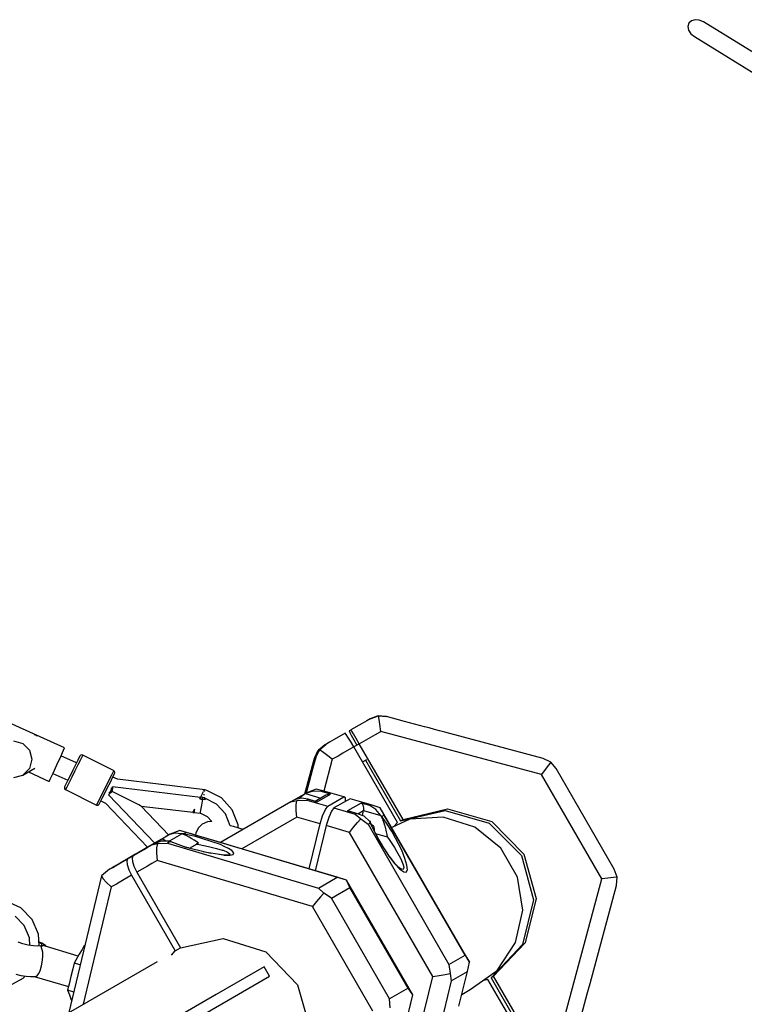
# Model space of a CAD drawing. Units: millimetres. Extents: x -10416 to 22812, y -15280 to 6153.
# Drawn here: x 2844 to 3516, y -1655 to -743 of the extents above; entities that cross this region are included whole.
import ezdxf

# ---------------------------------------------------------------- set-up
doc = ezdxf.new("R2010")
doc.units = ezdxf.units.MM

# ---------------------------------------------------------------- blocks, each defined once
blk = doc.blocks.new('1222')
for p, q in [((3464.15, -745.88), (3463.24, -748.92)), ((3466.45, -743.71), (3464.15, -745.88)), ((3469.82, -742.73), (3466.45, -743.71)), ((3473.73, -743.1), (3469.82, -742.73)), ((3477.58, -744.76), (3473.73, -743.1)), ((3547.22, -787.71), (3477.58, -744.76)), ((3463.24, -748.92), (3463.89, -752.36)), ((3463.89, -752.36), (3465.98, -755.69)), ((3465.98, -755.69), (3469.19, -758.38)), ((3469.19, -758.38), (3538.88, -801.19)), ((2885.2, -1417.84), (2830.62, -1392.91)), ((3161.24, -1395.03), (3150.7, -1401.12)), ((3165.57, -1392.53), (3161.24, -1395.03)), ((3168.74, -1390.7), (3165.57, -1392.53)), ((3168.74, -1390.7), (3176.29, -1388.1)), ((3175.13, -1388.44), (3168.74, -1390.7)), ((3176.29, -1388.1), (3175.13, -1388.44)), ((3182.45, -1388.57), (3176.29, -1388.1)), ((3176.29, -1388.1), (3183.91, -1388.71)), ((3176.83, -1391.32), (3176.29, -1388.1)), ((3177.51, -1395.9), (3176.83, -1391.32)), ((3178.41, -1402.43), (3177.51, -1395.9)), ((3183.91, -1388.71), (3182.45, -1388.57)), ((3200.54, -1393.17), (3183.91, -1388.71)), ((3219.09, -1398.14), (3200.54, -1393.17)), ((3145.5, -1404.12), (3135.27, -1410.03)), ((3146.43, -1405.34), (3145.5, -1404.12)), ((3147.96, -1407.77), (3146.43, -1405.34)), ((3149.28, -1401.97), (3149.15, -1402.04)), ((3149.15, -1402.04), (3149.75, -1403.46)), ((3150.57, -1401.2), (3149.28, -1401.97)), ((3149.75, -1403.46), (3151.08, -1406.01)), ((3150.7, -1401.12), (3150.57, -1401.2)), ((3151.62, -1402.34), (3150.7, -1401.12)), ((3153.16, -1404.77), (3151.62, -1402.34)), ((3155.67, -1408.94), (3153.16, -1404.77)), ((3169.12, -1407.8), (3173.45, -1405.3)), ((3173.45, -1405.3), (3178.41, -1402.43)), ((3327.38, -1442.38), (3178.41, -1402.43)), ((3223.39, -1399.29), (3219.09, -1398.14)), ((3228.36, -1400.63), (3223.39, -1399.29)), ((3232.89, -1401.84), (3228.36, -1400.63)), ((3237.98, -1403.21), (3232.89, -1401.84)), ((3328.88, -1427.58), (3237.98, -1403.21)), ((2838.03, -1411.24), (2846.47, -1413.55)), ((2846.47, -1413.55), (2852.67, -1419.79)), ((2859.2, -1406.2), (2857.3, -1405.68)), ((2859.98, -1406.98), (2859.2, -1406.2)), ((3121.75, -1419.59), (3127.46, -1414.54)), ((3127.33, -1414.62), (3121.89, -1419.18)), ((3127.23, -1414.7), (3126.04, -1415.39)), ((3127.46, -1414.54), (3127.33, -1414.62)), ((3130.95, -1412.53), (3127.46, -1414.54)), ((3135.27, -1410.03), (3130.95, -1412.53)), ((3150.29, -1411.62), (3147.96, -1407.77)), ((3153.38, -1416.89), (3150.29, -1411.62)), ((3151.08, -1406.01), (3153.44, -1410.27)), ((3157.41, -1414.56), (3153.38, -1416.89)), ((3153.44, -1410.27), (3156.26, -1415.22)), ((3158.57, -1413.89), (3155.67, -1408.94)), ((3158.57, -1413.89), (3169.12, -1407.8)), ((3199.1, -1484.08), (3158.57, -1413.89)), ((2852.67, -1419.79), (2854.97, -1428.27)), ((2881.71, -1425.6), (2884.28, -1419.93)), ((2884.28, -1419.93), (2885.2, -1417.84)), ((3120.75, -1419.86), (3117.21, -1426.26)), ((3119.88, -1420.7), (3117.21, -1426.26)), ((3118.14, -1426.68), (3121.75, -1419.59)), ((3121.89, -1419.18), (3118.25, -1425.63)), ((3120.75, -1419.86), (3119.88, -1420.7)), ((3126.04, -1415.39), (3120.75, -1419.86)), ((3125.91, -1415.46), (3120.75, -1419.86)), ((3124.49, -1421.54), (3121.75, -1419.59)), ((3128.26, -1424.34), (3124.49, -1421.54)), ((3126.04, -1415.39), (3125.91, -1415.46)), ((3143.15, -1422.79), (3138.82, -1425.29)), ((3153.38, -1416.89), (3143.15, -1422.79)), ((3193.9, -1487.08), (3153.38, -1416.89)), ((2854.97, -1428.27), (2852.76, -1436.74)), ((2878.19, -1433.33), (2881.71, -1425.6)), ((2896.26, -1431.75), (2881.9, -1425.18)), ((2897.6, -1429.15), (2895.51, -1433.35)), ((2897.53, -1429.11), (2896.21, -1431.73)), ((2898.93, -1426.35), (2897.53, -1429.11)), ((2898.97, -1426.37), (2897.6, -1429.15)), ((2900.05, -1428.72), (2897.71, -1433.45)), ((2899.43, -1425.39), (2898.93, -1426.35)), ((2899.43, -1425.39), (2898.97, -1426.37)), ((2899.74, -1424.94), (2899.43, -1425.39)), ((2900.33, -1424.5), (2899.74, -1424.94)), ((2901.59, -1425.6), (2900.05, -1428.72)), ((2901.04, -1424.3), (2900.33, -1424.5)), ((2901.77, -1424.36), (2901.04, -1424.3)), ((2902.11, -1424.5), (2901.59, -1425.6)), ((2902.11, -1424.5), (2901.77, -1424.36)), ((2930.74, -1438.8), (2902.11, -1424.5)), ((3116.6, -1427.6), (3107.77, -1460.57)), ((3116.82, -1427.47), (3112.27, -1444.15)), ((3116.6, -1431.88), (3115.14, -1437.46)), ((3116.78, -1431.78), (3115.28, -1437.37)), ((3116.43, -1432.54), (3116.54, -1430.74)), ((3116.54, -1430.74), (3117.18, -1426.34)), ((3117.21, -1426.26), (3116.6, -1427.6)), ((3117.92, -1426.81), (3116.6, -1431.88)), ((3116.6, -1427.6), (3116.82, -1427.47)), ((3118.14, -1426.68), (3116.78, -1431.78)), ((3117.18, -1426.34), (3116.82, -1427.47)), ((3117.21, -1426.26), (3117.18, -1426.34)), ((3117.21, -1426.26), (3118.25, -1425.66)), ((3118.23, -1425.72), (3117.92, -1426.81)), ((3117.92, -1426.81), (3118.14, -1426.68)), ((3118.25, -1425.63), (3118.23, -1425.72)), ((3133.54, -1428.34), (3125.63, -1457.88)), ((3133.54, -1428.34), (3128.26, -1424.34)), ((3138.82, -1425.29), (3133.54, -1428.34)), ((3161.38, -1430.74), (3165.41, -1428.41)), ((3164.26, -1429.08), (3196.81, -1485.45)), ((3336.04, -1430.94), (3328.88, -1427.58)), ((3336.04, -1430.94), (3333.97, -1433.72)), ((3341.03, -1436.9), (3336.04, -1430.94)), ((2846.61, -1442.92), (2857.82, -1436.44)), ((2852.76, -1436.74), (2846.61, -1442.92)), ((2851.76, -1439.95), (2871.07, -1448.77)), ((2872.04, -1446.71), (2874.65, -1441.06)), ((2874.45, -1441.49), (2888.24, -1447.79)), ((2874.65, -1441.06), (2878.19, -1433.33)), ((2892.99, -1438.41), (2890.37, -1443.65)), ((2894.87, -1439.14), (2891.92, -1445.03)), ((2895.51, -1433.35), (2892.99, -1438.41)), ((2897.71, -1433.45), (2894.87, -1439.14)), ((2930.22, -1439.9), (2928.68, -1443.02)), ((2930.74, -1438.8), (2930.22, -1439.9)), ((2931.05, -1439), (2930.74, -1438.8)), ((2931.55, -1439.54), (2931.05, -1439)), ((2931.17, -1442.46), (2931.63, -1441.49)), ((2931.81, -1440.23), (2931.55, -1439.54)), ((2931.63, -1441.49), (2931.81, -1440.96)), ((2931.81, -1440.96), (2931.81, -1440.23)), ((3115.14, -1437.46), (3113.57, -1443.38)), ((3115.28, -1437.37), (3113.69, -1443.3)), ((3330.94, -1437.72), (3327.38, -1442.38)), ((3333.97, -1433.72), (3330.94, -1437.72)), ((3394.87, -1530.17), (3341.03, -1436.9)), ((2838.19, -1445.15), (2846.61, -1442.92)), ((2871.07, -1448.77), (2872.04, -1446.71)), ((2887.93, -1448.31), (2886.17, -1451.86)), ((2888.01, -1448.35), (2886.23, -1451.89)), ((2889.27, -1450.32), (2887.26, -1454.3)), ((2888.2, -1447.77), (2887.93, -1448.31)), ((2890.37, -1443.65), (2888.01, -1448.35)), ((2891.92, -1445.03), (2889.27, -1450.32)), ((2926.33, -1447.75), (2923.49, -1453.45)), ((2925.19, -1454.5), (2927.72, -1449.44)), ((2928.68, -1443.02), (2926.33, -1447.75)), ((2927.72, -1449.44), (2929.8, -1445.24)), ((2929.8, -1445.24), (2931.17, -1442.46)), ((2934.36, -1446.9), (2930.04, -1444.75)), ((3015.3, -1456.54), (2934.36, -1446.9)), ((3112.27, -1444.15), (3107.96, -1460.46)), ((3113.57, -1443.38), (3109.12, -1459.8)), ((3113.69, -1443.3), (3109.3, -1459.69)), ((3383.3, -1539.24), (3327.38, -1442.38)), ((2885.24, -1453.77), (2885.07, -1454.29)), ((2885.07, -1454.29), (2885.07, -1455.01)), ((2885.07, -1455.01), (2885.34, -1455.69)), ((2886.17, -1451.86), (2885.24, -1453.77)), ((2885.26, -1453.78), (2885.24, -1453.77)), ((2886.23, -1451.89), (2885.26, -1453.78)), ((2885.34, -1455.69), (2885.84, -1456.23)), ((2885.84, -1456.23), (2886.15, -1456.42)), ((2886.15, -1456.42), (2914.77, -1470.73)), ((2886.17, -1456.43), (2886.15, -1456.42)), ((2887.26, -1454.3), (2886.17, -1456.43)), ((2920.55, -1459.34), (2917.89, -1464.63)), ((2920.21, -1464.44), (2922.58, -1459.74)), ((2923.49, -1453.45), (2920.55, -1459.34)), ((2922.58, -1459.74), (2925.19, -1454.5)), ((2929.26, -1458.18), (2926.15, -1461.16)), ((2927.22, -1460.13), (2926.15, -1461.16)), ((2926.53, -1459.38), (2926.19, -1459.71)), ((2928.29, -1457.7), (2926.53, -1459.38)), ((2928.26, -1459.14), (2927.22, -1460.13)), ((2929.25, -1458.18), (2928.26, -1459.14)), ((2928.58, -1455.29), (2928.29, -1457.7)), ((2928.63, -1454.82), (2928.58, -1455.29)), ((2929.42, -1456.81), (2929.25, -1458.18)), ((2929.26, -1458.18), (2929.25, -1458.18)), ((2929.26, -1458.18), (2929.77, -1453.91)), ((2948.65, -1467.87), (2929.26, -1458.18)), ((2929.59, -1455.38), (2929.42, -1456.81)), ((2929.77, -1453.91), (2929.59, -1455.38)), ((3011.35, -1463.64), (2929.77, -1453.91)), ((3012.86, -1460.58), (3013.77, -1458.74)), ((3013.77, -1458.74), (3014.11, -1458.04)), ((3014.37, -1457.52), (3014.59, -1457.08)), ((3014.59, -1457.08), (3014.84, -1456.56)), ((3015.1, -1458.32), (3015.17, -1457.74)), ((3015.17, -1457.74), (3015.19, -1457.58)), ((3015.28, -1456.71), (3015.3, -1456.54)), ((3017.26, -1457.27), (3015.28, -1456.65)), ((3017.27, -1457.28), (3017.26, -1457.27)), ((3030.7, -1463.99), (3017.27, -1457.28)), ((3108.54, -1460.16), (3105.11, -1462.75)), ((3109.95, -1459.32), (3107.86, -1460.52)), ((3108.54, -1460.16), (3107.86, -1460.52)), ((3108.58, -1460.15), (3108.54, -1460.16)), ((3108.61, -1460.13), (3108.58, -1460.15)), ((3108.64, -1460.11), (3108.61, -1460.13)), ((3115.9, -1458.01), (3108.64, -1460.11)), ((3108.64, -1460.11), (3122.94, -1464.25)), ((3118.66, -1456.05), (3109.95, -1459.32)), ((3123.48, -1458.27), (3115.9, -1458.01)), ((3124.65, -1457.6), (3118.66, -1456.05)), ((3124.65, -1457.6), (3123.48, -1458.27)), ((3131.99, -1460.73), (3123.48, -1458.27)), ((3144.28, -1463.28), (3124.65, -1457.6)), ((2915.88, -1468.61), (2914.8, -1470.74)), ((2917.89, -1464.63), (2915.88, -1468.61)), ((2917.46, -1469.87), (2918.43, -1467.98)), ((2918.43, -1467.98), (2920.21, -1464.44)), ((2918.98, -1466.88), (2923.3, -1469.04)), ((2923.3, -1469.04), (2962.29, -1509.86)), ((2926.15, -1461.16), (2968.99, -1505.99)), ((2954.27, -1470.68), (2948.65, -1467.87)), ((3010.68, -1464.99), (3011.35, -1463.64)), ((3010.68, -1464.99), (3011.04, -1464.26)), ((3011.01, -1464.31), (3010.68, -1464.99)), ((3010.68, -1464.99), (3011.95, -1465.17)), ((3013.21, -1465.37), (3010.68, -1464.99)), ((3011.35, -1463.64), (3011.01, -1464.31)), ((3011.04, -1464.26), (3011.42, -1463.5)), ((3011.33, -1463.64), (3012.53, -1461.23)), ((3011.42, -1463.5), (3011.35, -1463.64)), ((3012.45, -1463.68), (3011.42, -1463.5)), ((3011.95, -1465.17), (3013.21, -1465.37)), ((3013.21, -1465.37), (3012.22, -1470.96)), ((3013.47, -1463.89), (3012.45, -1463.68)), ((3012.53, -1461.23), (3012.71, -1460.88)), ((3013.21, -1465.37), (3013.34, -1464.63)), ((3014.22, -1465.56), (3013.21, -1465.37)), ((3013.34, -1464.63), (3013.47, -1463.89)), ((3015.42, -1464.13), (3013.47, -1463.89)), ((3015.23, -1465.76), (3014.22, -1465.56)), ((3014.71, -1461.71), (3014.79, -1461.02)), ((3014.79, -1461.02), (3014.84, -1460.6)), ((3015.23, -1465.76), (3015.42, -1464.13)), ((3015.31, -1465.08), (3015.23, -1465.76)), ((3015.34, -1464.78), (3015.31, -1465.08)), ((3026.3, -1469.86), (3015.39, -1464.39)), ((3095.06, -1467.88), (3029.86, -1505.53)), ((3040.8, -1475.1), (3030.7, -1463.99)), ((3095.06, -1467.88), (3100.61, -1466.44)), ((3097.22, -1466.64), (3095.06, -1467.88)), ((3098.46, -1465.97), (3097.22, -1466.64)), ((3102.22, -1463.78), (3097.99, -1466.22)), ((3098.49, -1465.95), (3098.46, -1465.97)), ((3098.52, -1465.93), (3098.49, -1465.95)), ((3098.56, -1465.92), (3098.52, -1465.93)), ((3104.99, -1464.29), (3098.56, -1465.92)), ((3100.06, -1470.58), (3100.61, -1466.44)), ((3100.61, -1466.44), (3109.76, -1466.16)), ((3107.86, -1460.52), (3102.22, -1463.78)), ((3102.98, -1464.66), (3102.8, -1464.84)), ((3105.11, -1462.75), (3102.98, -1464.66)), ((3110.99, -1465.45), (3104.99, -1464.29)), ((3110.99, -1465.45), (3109.76, -1466.16)), ((3109.76, -1466.16), (3129.39, -1471.85)), ((3110.99, -1465.45), (3119.5, -1467.92)), ((3118.07, -1467.49), (3110.99, -1465.45)), ((3127.46, -1461.65), (3117.56, -1467.35)), ((3118.07, -1467.49), (3119.5, -1467.92)), ((3119.5, -1467.92), (3131.99, -1460.73)), ((3129.64, -1460.84), (3127.46, -1461.65)), ((3129.39, -1471.85), (3144.28, -1463.28)), ((3131.99, -1460.73), (3129.64, -1460.84)), ((3149.94, -1464.92), (3135.05, -1473.48)), ((3145.61, -1464.16), (3144.28, -1463.28)), ((3145.63, -1467.39), (3145.61, -1464.16)), ((3160.24, -1468.91), (3147.75, -1476.1)), ((3169.57, -1470.6), (3149.94, -1464.92)), ((3161.5, -1470.06), (3160.24, -1468.91)), ((3168.4, -1471.28), (3160.24, -1468.91)), ((2914.77, -1470.73), (2914.8, -1470.74)), ((2914.8, -1470.74), (2915.14, -1470.87)), ((2915.14, -1470.87), (2915.87, -1470.94)), ((2915.87, -1470.94), (2916.57, -1470.75)), ((2916.57, -1470.75), (2917.15, -1470.32)), ((2917.15, -1470.32), (2917.46, -1469.87)), ((2955.73, -1471.41), (2954.27, -1470.68)), ((2956.21, -1471.65), (2955.73, -1471.41)), ((2981.9, -1498.53), (2956.21, -1471.65)), ((2956.21, -1471.65), (3004.42, -1477.4)), ((3004.31, -1477.63), (3004.73, -1476.82)), ((3004.42, -1477.4), (3004.31, -1477.63)), ((3004.31, -1477.63), (3005.67, -1477.55)), ((3004.8, -1476.69), (3004.42, -1477.4)), ((3004.73, -1476.82), (3005.85, -1474.61)), ((3005.85, -1474.61), (3004.8, -1476.69)), ((3005.67, -1477.55), (3005.72, -1476.87)), ((3005.67, -1477.55), (3010.85, -1478.17)), ((3005.72, -1476.87), (3005.85, -1474.61)), ((3011, -1477.46), (3010.85, -1478.17)), ((3010.85, -1478.17), (3011.26, -1478.28)), ((3011.4, -1475.41), (3011, -1477.46)), ((3011.26, -1478.28), (3017.5, -1481.4)), ((3012.22, -1470.96), (3011.4, -1475.41)), ((3034.58, -1478.97), (3026.3, -1469.86)), ((3046.2, -1489.1), (3040.8, -1475.1)), ((3100.08, -1476), (3100.06, -1470.58)), ((3100.68, -1481.95), (3100.08, -1476)), ((3124.51, -1480.78), (3127.12, -1474.8)), ((3127.12, -1474.8), (3129.39, -1471.85)), ((3132.77, -1476.43), (3130.16, -1482.42)), ((3135.05, -1473.48), (3132.77, -1476.43)), ((3135.05, -1473.48), (3154.68, -1479.17)), ((3147.75, -1476.1), (3149.93, -1476.72)), ((3155.91, -1478.46), (3147.75, -1476.1)), ((3155.91, -1478.46), (3149.93, -1476.72)), ((3154.68, -1479.17), (3155.91, -1478.46)), ((3162.92, -1481.06), (3155.91, -1478.46)), ((3157.08, -1478.89), (3162.58, -1475.73)), ((3161.4, -1480.5), (3162.58, -1475.73)), ((3162.38, -1471.76), (3161.5, -1470.06)), ((3162.76, -1473.75), (3162.38, -1471.76)), ((3162.58, -1475.73), (3162.74, -1474.76)), ((3162.58, -1475.73), (3178.49, -1480.33)), ((3162.74, -1474.76), (3162.76, -1473.75)), ((3168.4, -1471.28), (3169.57, -1470.6)), ((3173.83, -1474.78), (3168.4, -1471.28)), ((3178, -1473.23), (3169.57, -1470.6)), ((3178.49, -1480.33), (3173.83, -1474.78)), ((3181.52, -1480.04), (3178, -1473.23)), ((3260.7, -1616.51), (3178, -1473.23)), ((3196.81, -1485.45), (3238.17, -1475.68)), ((3199.1, -1484.08), (3240.46, -1474.32)), ((3238.17, -1475.68), (3279.02, -1487.43)), ((3240.46, -1474.32), (3281.31, -1486.06)), ((3017.75, -1486.27), (3012.91, -1488.42)), ((3017.5, -1481.4), (3021.71, -1486.03)), ((3021.83, -1486.02), (3017.75, -1486.27)), ((3038.85, -1490.04), (3034.58, -1478.97)), ((3100.68, -1481.95), (3049.66, -1511.41)), ((3122.27, -1488.2), (3100.68, -1481.95)), ((3122.27, -1488.2), (3124.51, -1480.78)), ((3130.16, -1482.42), (3127.92, -1489.84)), ((3153.16, -1491.37), (3156.81, -1487.01)), ((3154.68, -1479.17), (3159.95, -1483.62)), ((3156.81, -1487.01), (3159.95, -1483.62)), ((3159.95, -1483.62), (3166.63, -1488.6)), ((3168.4, -1486.14), (3162.92, -1481.06)), ((3166.63, -1488.6), (3168.79, -1487.36)), ((3168.8, -1486.14), (3168.22, -1485.97)), ((3168.42, -1486.17), (3168.4, -1486.14)), ((3168.44, -1486.2), (3168.42, -1486.17)), ((3168.46, -1486.24), (3168.44, -1486.2)), ((3168.79, -1487.36), (3168.46, -1486.24)), ((3170.25, -1490.33), (3168.46, -1486.24)), ((3168.59, -1486.52), (3168.8, -1486.14)), ((3168.79, -1487.36), (3171.93, -1494.19)), ((3169.33, -1488.21), (3168.8, -1486.14)), ((3178.51, -1480.37), (3178.49, -1480.33)), ((3178.53, -1480.4), (3178.51, -1480.37)), ((3178.55, -1480.43), (3178.53, -1480.4)), ((3178.55, -1480.43), (3180.34, -1484.53)), ((3179.42, -1481.24), (3178.55, -1480.43)), ((3181.52, -1480.04), (3179.42, -1481.24)), ((3183.76, -1487.39), (3179.42, -1481.24)), ((3180.34, -1484.53), (3180.48, -1484.9)), ((3180.48, -1484.9), (3181.3, -1487.34)), ((3181.3, -1487.34), (3181.93, -1489.44)), ((3256.56, -1610.06), (3181.52, -1480.04)), ((3188.96, -1495.65), (3183.76, -1487.39)), ((3205.51, -1483.85), (3188.62, -1491.62)), ((3190.4, -1490.8), (3193.9, -1487.08)), ((3196.81, -1485.45), (3199.1, -1484.08)), ((3236.3, -1481.99), (3205.51, -1483.85)), ((3265.72, -1491.4), (3236.3, -1481.99)), ((3279.02, -1487.43), (3308.9, -1517.67)), ((3281.31, -1486.06), (3311.19, -1516.3)), ((2987.35, -1496.81), (2981.99, -1498.48)), ((2992.21, -1494.33), (2983.34, -1497.7)), ((2993.94, -1497.36), (2987.35, -1496.81)), ((2997.87, -1496.08), (2992.21, -1494.33)), ((3146.64, -1540.25), (2992.21, -1494.33)), ((2995.44, -1497.48), (2997.87, -1496.08)), ((3002.84, -1497.56), (2997.87, -1496.08)), ((3009.12, -1492.14), (3006.86, -1496.96)), ((3012.91, -1488.42), (3009.12, -1492.14)), ((3041.81, -1490.72), (3038.79, -1489.89)), ((3045.96, -1491.89), (3041.81, -1490.72)), ((3048.86, -1492.75), (3045.96, -1491.89)), ((3046.2, -1491.96), (3046.2, -1489.1)), ((3050.09, -1493.19), (3048.86, -1492.75)), ((3050.23, -1493.25), (3050.09, -1493.19)), ((3050.72, -1493.49), (3050.23, -1493.25)), ((3111.97, -1529.94), (3122.27, -1488.2)), ((3127.92, -1489.84), (3117.61, -1531.62)), ((3149.51, -1496.09), (3127.92, -1489.84)), ((3149.51, -1496.09), (3153.16, -1491.37)), ((3226.62, -1629.69), (3149.51, -1496.09)), ((3166.63, -1488.6), (3241.67, -1618.62)), ((3170.35, -1489.29), (3169.72, -1489.11)), ((3170.02, -1489.4), (3169.89, -1489.51)), ((3170.35, -1489.29), (3170.02, -1489.4)), ((3170.4, -1490.65), (3170.25, -1490.33)), ((3170.62, -1489.38), (3170.35, -1489.29)), ((3172.28, -1494.58), (3170.4, -1490.65)), ((3170.78, -1489.43), (3170.62, -1489.38)), ((3171.11, -1489.67), (3170.78, -1489.43)), ((3171.68, -1490.11), (3171.11, -1489.67)), ((3171.11, -1492.13), (3171.43, -1491.85)), ((3171.43, -1491.85), (3171.93, -1491.83)), ((3172.04, -1490.72), (3171.68, -1490.11)), ((3171.93, -1491.83), (3172.24, -1492.43)), ((3171.93, -1494.19), (3176.49, -1502.82)), ((3172.25, -1491.25), (3172.04, -1490.72)), ((3172.24, -1492.43), (3172.33, -1493.16)), ((3172.34, -1491.92), (3172.25, -1491.25)), ((3172.32, -1494.11), (3172.28, -1494.58)), ((3176.66, -1502.81), (3172.28, -1494.58)), ((3172.33, -1493.16), (3172.32, -1494.11)), ((3172.44, -1492.69), (3172.34, -1491.92)), ((3172.34, -1494.7), (3172.43, -1493.71)), ((3172.43, -1493.71), (3172.44, -1492.69)), ((3181.93, -1489.44), (3182.13, -1490.15)), ((3182.13, -1490.15), (3182.86, -1492.91)), ((3182.86, -1492.91), (3183.13, -1494.02)), ((3183.13, -1494.02), (3183.5, -1495.57)), ((3183.5, -1495.57), (3184.08, -1498.1)), ((3197.85, -1512.72), (3188.96, -1495.65)), ((3289.78, -1510.81), (3265.72, -1491.4)), ((2974.58, -1502.76), (2960.12, -1511.14)), ((2975.93, -1501.98), (2966.24, -1507.57)), ((2974.72, -1504.13), (2967.52, -1506.86)), ((2978.68, -1500.39), (2974.58, -1502.76)), ((2975.87, -1502.5), (2974.58, -1502.76)), ((2982.26, -1504.12), (2974.72, -1504.13)), ((2977.36, -1503), (2975.87, -1502.5)), ((2980.03, -1499.61), (2975.93, -1501.98)), ((2978.69, -1504.05), (2977.36, -1503)), ((2981.99, -1498.48), (2978.68, -1500.39)), ((2978.74, -1504.12), (2978.69, -1504.05)), ((2983.34, -1497.7), (2980.03, -1499.61)), ((2983.12, -1504.61), (2980.62, -1506.06)), ((2981.99, -1498.48), (2983.34, -1497.7)), ((2982.23, -1504.12), (2983.1, -1503.62)), ((2982.37, -1504.15), (2982.26, -1504.12)), ((2982.37, -1504.15), (2983.12, -1504.61)), ((2985.26, -1505.38), (2982.37, -1504.15)), ((2983.1, -1503.62), (2993.94, -1497.36)), ((2998.16, -1510.02), (2983.12, -1504.61)), ((2994.06, -1497.38), (2993.94, -1497.36)), ((2998.09, -1499.11), (2994.06, -1497.38)), ((2995.44, -1497.48), (2994.06, -1497.38)), ((3000.95, -1498.65), (2995.44, -1497.48)), ((3000.67, -1500.48), (2998.09, -1499.11)), ((3003.17, -1501.95), (3000.67, -1500.48)), ((3006.72, -1500.05), (3000.95, -1498.65)), ((3001.1, -1510.77), (3009.39, -1505.99)), ((3008.25, -1499.16), (3002.84, -1497.56)), ((3005.56, -1503.45), (3003.17, -1501.95)), ((3007.83, -1504.94), (3005.56, -1503.45)), ((3006.86, -1496.96), (3006.71, -1498.65)), ((3012.6, -1501.65), (3006.72, -1500.05)), ((3009.39, -1505.99), (3007.83, -1504.94)), ((3013.97, -1500.86), (3008.25, -1499.16)), ((3009.39, -1505.99), (3009.01, -1506.2)), ((3029.72, -1507.47), (3012.6, -1501.65)), ((3031.92, -1506.2), (3013.97, -1500.86)), ((3184.62, -1500.49), (3173.75, -1497.35)), ((3186.82, -1519.07), (3176.49, -1502.82)), ((3179.93, -1508.23), (3176.66, -1502.81)), ((3184.08, -1498.1), (3184.2, -1498.62)), ((3184.2, -1498.62), (3184.62, -1500.49)), ((3184.62, -1500.49), (3186.17, -1502.68)), ((3186.17, -1502.68), (3188.69, -1506.36)), ((2945.51, -1519.57), (2959.97, -1511.2)), ((2949, -1517.56), (2958.69, -1511.96)), ((2964.89, -1508.35), (2950.43, -1516.73)), ((2961.32, -1510.41), (2951.33, -1516.18)), ((2958.69, -1511.96), (2962.79, -1509.6)), ((2959.97, -1511.2), (2961.32, -1510.41)), ((2964.22, -1508.77), (2960.12, -1511.14)), ((2961.33, -1510.41), (2961.32, -1510.41)), ((2962.79, -1509.6), (2966.1, -1507.69)), ((2967.52, -1506.86), (2964.22, -1508.77)), ((2966.24, -1507.57), (2964.89, -1508.35)), ((2966.1, -1507.69), (2971.3, -1506.44)), ((2966.1, -1507.69), (2967.52, -1506.86)), ((2970.62, -1510.37), (2970.51, -1515.41)), ((2971.3, -1506.44), (2970.62, -1510.37)), ((2971.3, -1506.44), (2980.62, -1506.06)), ((2980.62, -1506.06), (3120.77, -1547.73)), ((2998.69, -1510.1), (2996.3, -1509.35)), ((3016.94, -1514.87), (2998.16, -1510.02)), ((3000.28, -1510.56), (2998.69, -1510.1)), ((3001.1, -1510.77), (3007.65, -1506.99)), ((3009.01, -1506.2), (3007.65, -1506.99)), ((3007.65, -1506.99), (3010.22, -1507.43)), ((3010.22, -1507.43), (3014.52, -1508.23)), ((3016.79, -1514.72), (3013.83, -1514.07)), ((3014.52, -1508.23), (3018.66, -1509.09)), ((3021.24, -1515.52), (3016.79, -1514.72)), ((3032.95, -1517.3), (3016.94, -1514.87)), ((3018.66, -1509.09), (3022.58, -1509.98)), ((3022.58, -1509.98), (3026.19, -1510.89)), ((3026.19, -1510.89), (3031.48, -1512.45)), ((3033.39, -1509.05), (3029.72, -1507.47)), ((3031.48, -1512.45), (3032.26, -1512.71)), ((3040.93, -1508.88), (3031.92, -1506.2)), ((3032.26, -1512.71), (3036.42, -1514.42)), ((3037.28, -1510.99), (3033.39, -1509.05)), ((3036.42, -1514.42), (3038.37, -1515.89)), ((3040.41, -1512.98), (3037.28, -1510.99)), ((3042.28, -1515.11), (3040.41, -1512.98)), ((3045.26, -1510.17), (3040.93, -1508.88)), ((3041.6, -1516.6), (3042.28, -1515.11)), ((3050.18, -1511.63), (3045.26, -1510.17)), ((3138.01, -1537.74), (3050.18, -1511.63)), ((3186.7, -1518.52), (3183.09, -1513.2)), ((3188.69, -1506.36), (3191.04, -1509.99)), ((3191.04, -1509.99), (3193.18, -1513.5)), ((3193.18, -1513.5), (3196.68, -1519.9)), ((3200.91, -1520.27), (3197.85, -1512.72)), ((3305.24, -1537.59), (3289.78, -1510.81)), ((2934.09, -1526.17), (2944.08, -1520.4)), ((2942.75, -1521.15), (2936.91, -1524.53)), ((2948.59, -1517.77), (2942.75, -1521.15)), ((2942.87, -1521.07), (2942.82, -1521.11)), ((2945.88, -1519.33), (2942.87, -1521.07)), ((2944.22, -1520.28), (2942.87, -1521.07)), ((2944.08, -1520.4), (2943.01, -1522.78)), ((2943.01, -1522.78), (2943.33, -1525.91)), ((2944.08, -1520.4), (2945.51, -1519.57)), ((2947.23, -1518.55), (2944.22, -1520.28)), ((2949.98, -1516.96), (2945.88, -1519.33)), ((2951.33, -1516.18), (2947.23, -1518.55)), ((2949, -1517.56), (2947.93, -1519.94)), ((2947.93, -1519.94), (2948.25, -1523.07)), ((2948.25, -1523.07), (2949.64, -1527.46)), ((2949.98, -1516.96), (2948.59, -1517.77)), ((2950.43, -1516.73), (2949, -1517.56)), ((2971.13, -1522.11), (2966.12, -1525)), ((2970.51, -1515.41), (2971.13, -1522.11)), ((3115.14, -1564.92), (2971.13, -1522.11)), ((3032.31, -1517.06), (3028.43, -1516.61)), ((3037.19, -1517.09), (3032.16, -1517.04)), ((3032.95, -1517.3), (3038.41, -1517.35)), ((3039.26, -1516.51), (3036.78, -1517.09)), ((3038.37, -1515.89), (3038.04, -1516.79)), ((3038.41, -1517.35), (3041.6, -1516.6)), ((3191.59, -1524.79), (3186.7, -1518.52)), ((3186.82, -1519.07), (3191.84, -1525.49)), ((3196.68, -1519.9), (3196.97, -1520.49)), ((3196.97, -1520.49), (3198.93, -1525.1)), ((3202.7, -1526.42), (3200.91, -1520.27)), ((3308.9, -1517.67), (3320.15, -1558.67)), ((3311.19, -1516.3), (3322.44, -1557.3)), ((2926.98, -1530.27), (2919.64, -1536.27)), ((2926.98, -1530.27), (2929.99, -1528.53)), ((2928.41, -1529.44), (2926.98, -1530.27)), ((2931.41, -1527.71), (2928.41, -1529.44)), ((2929.99, -1528.53), (2934.09, -1526.17)), ((2935.52, -1525.34), (2931.41, -1527.71)), ((2936.91, -1524.53), (2935.52, -1525.34)), ((2943.33, -1525.91), (2944.86, -1530.65)), ((2944.86, -1530.65), (2947.41, -1535.8)), ((2949.64, -1527.46), (2952.33, -1532.96)), ((2962.02, -1527.37), (2952.33, -1532.96)), ((2952.33, -1532.96), (2992.87, -1603.15)), ((2966.12, -1525), (2962.02, -1527.37)), ((3195.33, -1528.71), (3191.59, -1524.79)), ((3191.84, -1525.49), (3196.26, -1530.13)), ((3197.14, -1530.18), (3195.33, -1528.71)), ((3196.26, -1530.13), (3199.78, -1532.64)), ((3197.92, -1530.6), (3196.93, -1530.02)), ((3199.13, -1530.48), (3197.41, -1530.3)), ((3198.93, -1525.1), (3199.53, -1527.13)), ((3199.77, -1528.71), (3199.13, -1530.48)), ((3199.53, -1527.13), (3199.77, -1528.71)), ((3199.78, -1532.64), (3202.12, -1532.84)), ((3202.12, -1532.84), (3203.12, -1530.71)), ((3203.12, -1530.71), (3202.7, -1526.42)), ((3397.55, -1537.46), (3394.87, -1530.17)), ((2919.64, -1536.27), (2889.34, -1663.1)), ((2919.64, -1536.27), (2921.03, -1539)), ((2921.03, -1539), (2923.85, -1542.35)), ((2923.85, -1542.35), (2928.61, -1546.65)), ((2937.42, -1541.57), (2933.32, -1543.94)), ((2947.41, -1535.8), (2937.42, -1541.57)), ((2947.41, -1535.8), (2987.95, -1605.99)), ((3120.77, -1547.73), (3138.01, -1537.74)), ((3146.64, -1540.25), (3138.01, -1537.74)), ((3149.89, -1547.21), (3146.64, -1540.25)), ((3208.16, -1646.76), (3146.64, -1540.25)), ((3310.02, -1568.13), (3305.24, -1537.59)), ((3347.64, -1672.44), (3383.3, -1539.24)), ((3389.12, -1538.48), (3383.3, -1539.24)), ((3394.1, -1537.86), (3389.12, -1538.48)), ((3397.55, -1537.46), (3394.1, -1537.86)), ((3396.87, -1545.35), (3397.55, -1537.46)), ((2928.61, -1546.65), (2902.63, -1655.43)), ((2933.32, -1543.94), (2928.61, -1546.65)), ((3125.74, -1552.35), (3120.77, -1547.73)), ((3132.64, -1557.2), (3149.89, -1547.21)), ((3203.75, -1640.47), (3149.89, -1547.21)), ((3372.55, -1636.21), (3396.87, -1545.35)), ((2844.73, -1566.12), (2831.08, -1559.88)), ((3118.76, -1560.22), (3115.14, -1564.92)), ((3122.47, -1555.83), (3118.76, -1560.22)), ((3125.74, -1552.35), (3122.47, -1555.83)), ((3132.64, -1557.2), (3125.74, -1552.35)), ((3186.5, -1650.46), (3132.64, -1557.2)), ((3320.15, -1558.67), (3309.89, -1599.92)), ((3322.44, -1557.3), (3312.19, -1598.55)), ((2855.23, -1576.83), (2844.73, -1566.12)), ((3171.07, -1661.77), (3115.14, -1564.92)), ((3303.46, -1598.31), (3310.02, -1568.13)), ((2847.95, -1582.53), (2839.33, -1573.75)), ((2861.19, -1590.57), (2855.23, -1576.83)), ((2852.83, -1593.8), (2847.95, -1582.53)), ((2853.11, -1600.8), (2852.83, -1593.8)), ((2861.62, -1601.35), (2861.19, -1590.57)), ((2992.87, -1603.15), (3032.37, -1594.45)), ((3032.37, -1594.45), (3071.88, -1606.97)), ((2846.6, -1599.3), (2842.15, -1597.74)), ((2851.59, -1600.55), (2846.6, -1599.3)), ((2856.42, -1601.33), (2851.59, -1600.55)), ((2860.46, -1601.53), (2856.42, -1601.33)), ((2863.15, -1601.12), (2860.46, -1601.53)), ((2864.08, -1598.84), (2861.47, -1597.53)), ((2861.47, -1597.66), (2863.27, -1598.79)), ((2864.13, -1600.17), (2863.15, -1601.12)), ((2863.27, -1598.79), (2864.13, -1600.17)), ((2865.38, -1600.9), (2863.5, -1601.99)), ((2863.5, -1601.99), (2864.46, -1601.37)), ((2865.13, -1607.11), (2863.5, -1601.99)), ((2863.73, -1601.86), (2863.73, -1601.84)), ((2867.63, -1601.05), (2864.08, -1598.84)), ((2864.46, -1601.37), (2865.38, -1600.9)), ((2897.9, -1610.74), (2865.38, -1600.9)), ((2868.34, -1601.8), (2867.63, -1601.05)), ((2901.51, -1604.5), (2898.85, -1609.1)), ((2903.55, -1600.96), (2901.51, -1604.5)), ((2904.14, -1601.13), (2903.55, -1600.96)), ((2984.39, -1609.88), (2987.95, -1605.99)), ((2987.95, -1605.99), (2992.86, -1603.14)), ((3309.89, -1599.92), (3280.75, -1630.85)), ((3312.19, -1598.55), (3283.05, -1629.48)), ((3286.45, -1624.04), (3303.46, -1598.31)), ((2863.92, -1619.77), (2864.9, -1614.46)), ((2864.9, -1614.46), (2865.23, -1610.57)), ((2865.23, -1610.57), (2865.13, -1607.11)), ((2898.85, -1609.1), (2894.15, -1617.24)), ((3071.88, -1606.97), (3101.28, -1637.49)), ((3241.67, -1618.62), (3256.56, -1610.06)), ((3256.56, -1610.06), (3260.7, -1616.51)), ((2971.02, -1615.94), (2852.92, -1684.13)), ((2861.26, -1627.19), (2862.51, -1624.48)), ((2862.51, -1624.48), (2863.92, -1619.77)), ((2892.84, -1622.71), (2891.15, -1629.82)), ((2894.15, -1617.24), (2892.84, -1622.71)), ((2899.89, -1618.94), (2894.15, -1617.24)), ((3070.36, -1620.7), (3025.98, -1646.32)), ((3075.36, -1629.36), (3070.36, -1620.7)), ((3241.67, -1618.62), (3242.65, -1626.89)), ((3258.76, -1625.12), (3260.7, -1616.51)), ((3261.29, -1641.86), (3286.45, -1624.04)), ((2833.92, -1638.28), (2847.04, -1631.23)), ((2840.14, -1627.54), (2844.88, -1628.73)), ((2844.88, -1628.73), (2849.76, -1629.51)), ((2847.04, -1631.23), (2848.65, -1629.34)), ((2849.76, -1629.51), (2853.84, -1629.72)), ((2853.84, -1629.72), (2857.82, -1629.74)), ((2857.09, -1629.73), (2888.95, -1639.03)), ((2857.82, -1629.74), (2859.91, -1628.97)), ((2859.91, -1628.97), (2861.26, -1627.19)), ((2891.15, -1629.82), (2889.45, -1636.92)), ((3030.98, -1654.98), (3075.36, -1629.36)), ((3208.57, -1702.85), (3226.62, -1629.69)), ((3243.87, -1633.68), (3225.58, -1707.82)), ((3226.62, -1629.69), (3232.54, -1628.89)), ((3232.54, -1628.89), (3238.13, -1627.91)), ((3238.13, -1627.91), (3242.65, -1626.89)), ((3242.65, -1626.89), (3243.87, -1633.68)), ((3243.87, -1633.68), (3258.76, -1625.12)), ((3250.83, -1657.25), (3258.76, -1625.12)), ((3277.85, -1632.48), (3272.88, -1633.66)), ((3301.43, -1673.31), (3277.85, -1632.48)), ((3283.05, -1629.48), (3280.75, -1630.85)), ((3280.75, -1630.85), (3304.14, -1671.35)), ((3306.31, -1669.78), (3283.05, -1629.48)), ((2889.45, -1636.92), (2888.14, -1642.39)), ((2888.14, -1642.39), (2889.84, -1646.83)), ((2893.88, -1644.1), (2888.14, -1642.39)), ((3101.28, -1637.49), (3113.02, -1678.2)), ((3203.75, -1640.47), (3186.5, -1650.46)), ((3208.16, -1646.76), (3203.75, -1640.47)), ((3253.52, -1646.35), (3261.29, -1641.86)), ((3369.96, -1645.86), (3371.19, -1641.3)), ((3371.19, -1641.3), (3372.55, -1636.21)), ((3025.98, -1646.32), (2861.11, -1741.51)), ((2889.84, -1646.83), (2891.54, -1651.27)), ((2891.54, -1651.27), (2892.12, -1651.44)), ((3187.25, -1658.87), (3186.5, -1650.46)), ((3198.22, -1688.34), (3208.16, -1646.76)), ((3206.02, -1655.49), (3208.16, -1646.76)), ((3367.49, -1655.1), (3369.96, -1645.86)), ((2866.11, -1750.17), (3030.98, -1654.98)), ((3362.52, -1673.67), (3367.49, -1655.1))]:
    blk.add_line(p, q)

msp = doc.modelspace()

# ---------------------------------------------------------------- block references
msp.add_blockref('1222', (0, 0))

doc.saveas('drawing.dxf')
